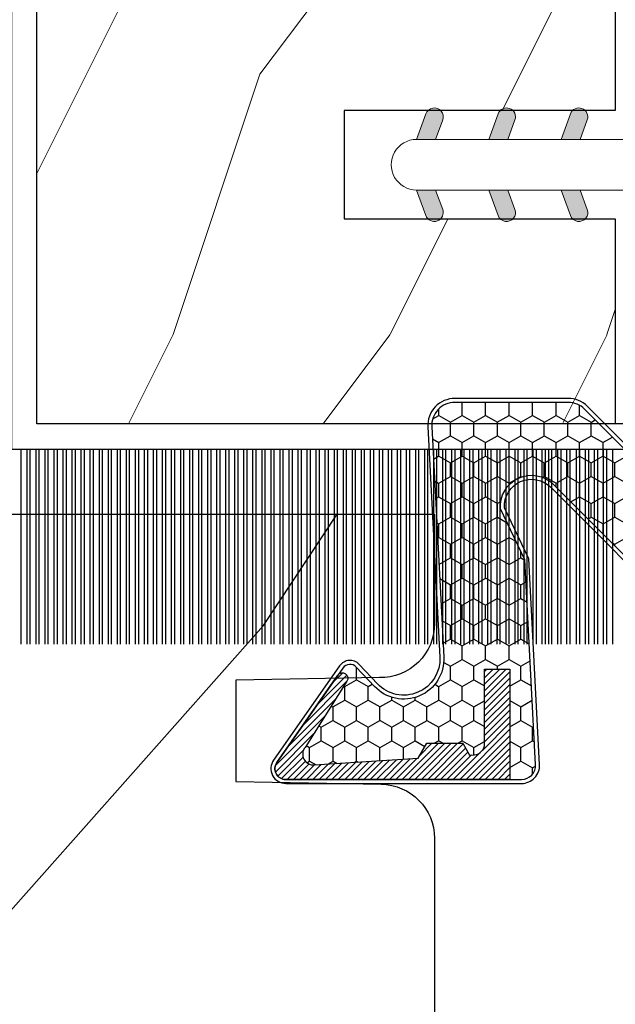
# Model space of a CAD drawing. Units: millimetres. Extents: x -83 to 676, y 0 to 42.
# Drawn here: x 51 to 52, y 9 to 10 of the extents above; entities that cross this region are included whole.
import ezdxf

# ---------------------------------------------------------------- set-up
doc = ezdxf.new("R2010")
doc.units = ezdxf.units.MM
doc.layers.get('0').update_dxf_attribs({"lineweight": 18})
for name, color, linetype in [('BOIS', 4, 'Continuous'), ('COUPE-FROID', 30, 'Continuous'), ('Sash colonial - Volet colonial', 4, 'Continuous')]:
    doc.layers.add(name, color=color, linetype=linetype)

# ---------------------------------------------------------------- blocks, each defined once
blk = doc.blocks.new('D-072')
for points in [[(-0.7077034603641437, 5.891188682877832, 1), (-0.538412126510309, 5.426064565805952), (1.648459146963432e-12, 5.62203055362405), (1.875832822406664e-12, 6.148771677137894)], [(2.107703460367645, 5.891188682877832, -1), (1.938412126513811, 5.426064565805952), (1.400000000001853, 5.62203055362405), (1.400000000001626, 6.148771677137894)], [(-0.7077034603647121, 3.891188682877264, 1), (-0.5384121265108774, 3.426064565805383), (1.080024958355352e-12, 3.622030553623482), (1.307398633798584e-12, 4.148771677137326)], [(2.107703460367077, 3.891188682877264, -1), (1.938412126513242, 3.426064565805383), (1.400000000001285, 3.622030553623482), (1.400000000001057, 4.148771677137326)], [(-0.7077034603647121, 1.891188682877264, 1), (-0.5384121265108774, 1.426064565805383), (1.080024958355352e-12, 1.622030553623482), (1.307398633798584e-12, 2.148771677137326)], [(2.107703460367077, 1.891188682877264, -1), (1.938412126513242, 1.426064565805383), (1.400000000001285, 1.622030553623482), (1.400000000001057, 2.148771677137326)], [(-0.7077034603647121, -1.891188682878671, -1), (-0.5384121265108774, -1.42606456580679), (1.080024958355352e-12, -1.622030553624889), (1.307398633798584e-12, -2.148771677138733)], [(2.107703460367077, -1.891188682878671, 1), (1.938412126513242, -1.42606456580679), (1.400000000001285, -1.622030553624889), (1.400000000001057, -2.148771677138733)], [(-0.7077034603647121, -3.891188682878671, -1), (-0.5384121265108774, -3.42606456580679), (1.080024958355352e-12, -3.622030553624889), (1.307398633798584e-12, -4.148771677138733)], [(2.107703460367077, -3.891188682878671, 1), (1.938412126513242, -3.42606456580679), (1.400000000001285, -3.622030553624889), (1.400000000001057, -4.148771677138733)], [(-0.7077034603641437, -5.891188682879239, -1), (-0.538412126510309, -5.426064565807359), (1.648459146963432e-12, -5.622030553625457), (1.875832822406664e-12, -6.148771677139301)], [(2.107703460367645, -5.891188682879239, 1), (1.938412126513811, -5.426064565807359), (1.400000000001853, -5.622030553625457), (1.400000000001626, -6.148771677139301)]]:
    blk.add_hatch(color=256).paths.add_polyline_path(points)
at = {"color": 2}
blk.add_lwpolyline([(1.400000000001739, -6.148771677138008, -1.000000000000487), (-1.762145984685048e-12, -6.148771677138434), (1.762145984685048e-12, 6.148771677137169, -1.000000000000488), (1.400000000001739, 6.148771677136601)], format="xyb", close=True, dxfattribs=at)
for points in [[(1.762145984685048e-12, 6.148771677137866), (-0.7077034603641437, 5.891188682877832, 1.000000000000649), (-0.538412126509968, 5.42606456580608), (1.648459146963432e-12, 5.622030553624036)], [(1.400000000001512, 5.622030553624306), (1.938412126514834, 5.426064565805895, 0.9999999999986194), (2.107703460368441, 5.891188682876908), (1.400000000001739, 6.148771677137155)], [(1.193711796076968e-12, 4.148771677136601), (-0.707703460364371, 3.891188682875445, 0.9999999999996753), (-0.5384121265108774, 3.426064565804545), (1.193711796076968e-12, 3.622030553622714)], [(1.40000000000083, 3.62203055362513), (1.938412126514152, 3.426064565806549, 1.000000000000649), (2.107703460368441, 3.891188682877846), (1.40000000000083, 4.148771677138875)], [(1.193711796076968e-12, 2.148771677136601), (-0.707703460364371, 1.891188682875445, 0.9999999999996753), (-0.5384121265108774, 1.426064565804545), (1.193711796076968e-12, 1.622030553622714)], [(1.40000000000083, 1.62203055362513), (1.938412126514152, 1.426064565806549, 1.000000000000649), (2.107703460368441, 1.891188682877846), (1.40000000000083, 2.148771677138875)], [(1.193711796076968e-12, -2.148771677138008), (-0.707703460364371, -1.891188682876852, -0.9999999999996753), (-0.5384121265108774, -1.426064565805952), (1.193711796076968e-12, -1.622030553624121)], [(1.40000000000083, -1.622030553626537), (1.938412126514152, -1.426064565807955, -1.000000000000649), (2.107703460368441, -1.891188682879253), (1.40000000000083, -2.148771677140282)], [(1.193711796076968e-12, -4.148771677138008), (-0.707703460364371, -3.891188682876852, -0.9999999999996753), (-0.5384121265108774, -3.426064565805952), (1.193711796076968e-12, -3.622030553624121)], [(1.40000000000083, -3.622030553626537), (1.938412126514152, -3.426064565807955, -1.000000000000649), (2.107703460368441, -3.891188682879253), (1.40000000000083, -4.148771677140282)], [(1.762145984685048e-12, -6.148771677139273), (-0.7077034603641437, -5.891188682879239, -1.000000000000649), (-0.538412126509968, -5.426064565807486), (1.648459146963432e-12, -5.622030553625443)], [(1.400000000001512, -5.622030553625713), (1.938412126514834, -5.426064565807302, -0.9999999999986194), (2.107703460368441, -5.891188682878315), (1.400000000001739, -6.148771677138562)]]:
    blk.add_lwpolyline(points, format="xyb")
blk = doc.blocks.new('WC-004')
h = blk.add_hatch()
h.set_pattern_fill('WOOD1', color=1, scale=12, style=0, pattern_type=2)
h.set_pattern_definition([(216.8699, (-32.7701547899223, -41.16933689145009), (35.99999901389342, 24.0000014791598), [6, -54]), (206.5651, (-25.5701547899223, -44.76933689145009), (-11.99998989529089, -12.00001571275657), [13.416408, -13.416408]), (198.4349, (-25.5701547899223, -50.76933689145009), (-24.00000521511554, -11.9999808386725), [7.589472000000001, -30.357864])])
h.paths.add_polyline_path([(7.164999999999964, 8.5), (-7.164999999999964, 8.5), (-7.164999999999964, -7.5), (-1.5, -7.5), (-1.5, 0), (1.5, 0), (1.5, -7.5), (7.164999999999964, -7.5)])
at = {"layer": 'BOIS', "ltscale": 5}
blk.add_lwpolyline([(1.5, -7.5), (7.164999999999964, -7.5), (7.164999999999964, 8.5), (-7.164999999999964, 8.5), (-7.164999999999964, -7.5), (-1.5, -7.5), (-1.5, 0), (1.5, 0)], close=True, dxfattribs=at)
blk = doc.blocks.new('WC-011B')
h = blk.add_hatch()
h.set_pattern_fill('WOOD1', color=1, scale=30, angle=30, pattern_type=2)
h.set_pattern_definition([(246.8699, (-4.607695154586734, 31.98076211353316), (47.94228235666637, 96.96152619690801), [15, -135]), (236.5651, (15.48076211353316, 33.18653347947321), (-10.98072059525049, -40.98078350176264), [33.54102, -33.54102]), (228.4349, (22.98076211353316, 20.19615242270663), (-36.96155946978204, -55.9807271469366), [18.97368, -75.89465999999999])])
h.paths.add_polyline_path([(3.300000000000637, -36.20000000000073), (3.300000000000637, -38.20000000000073, -0.3642693064109544), (2.886303939963028, -38.69249530956922), (0.4136960600380633, -38.90750469043205, 0.3642693064109544), (4.547473508864641e-13, -39.40000000000055), (4.547473508864641e-13, -45.80000000000018), (-14.02984241998638, -45.80000000000018, 0.3545448909899656), (-6.099999999999454, -54.5), (-6.099999999999454, -57), (54.00000000000091, -57.00000000000045), (54.00000000000091, -53.96752456603501, 0.4186747799799037), (52.4744631723307, -52.46660623798876), (48.50000000000069, -52.37960586219056), (48.50167522569836, -49.57158233484377), (52.51952674829538, -49.51927418557155, 0.4104057397017278), (54.00000000000068, -48.01940128892286), (53.99999999999999, -36.5), (45, -36.5), (44.99999999999999, -20.5), (53.99999999999999, -20.5), (54.0000000000114, -8.97358467386902, 0.4099617908148456), (52.52179311397009, -7.473729506413452), (48.50000000000091, -7.402254741136051), (48.5017675029727, -4.597713287095463), (52.5716454081896, -4.52538437986804, 0.4001562445937501), (54.00000000000091, -3.02536387282316), (54.00000000000091, -9.094947017729282e-13), (3.552713678800501e-15, 0), (4.547473508864641e-13, -35.00000000000001, 0.4142135623730921), (0.5000000000004565, -35.5), (2.800000000000637, -35.70000000000073, -0.4142135623730951)])
at = {"layer": 'BOIS', "color": 4}
blk.add_lwpolyline([(0, 0), (54.00000000000091, -9.094947017729282e-13), (54.00000000000091, -3.026420787131187, -0.4179359522111991), (52.47915422111282, -4.527028111362014), (48.50176750297271, -4.597713287095459), (48.50000000000091, -7.402254741136048), (52.52179311396981, -7.473729506413449, -0.4099606984775243), (54.00000000000091, -8.973579062823418), (54, -20.5), (45, -20.5), (45, -36.5), (54, -36.5), (54.00000000000068, -48.01940128892296, -0.4104057397017182)], format="xyb", dxfattribs=at)
blk = doc.blocks.new('CF-015')
at = {"layer": 'COUPE-FROID', "linetype": 'Continuous'}
h = blk.add_hatch(dxfattribs=at)
h.set_pattern_fill('HONEY', color=256, scale=3, style=0)
h.set_pattern_definition([(0, (-351.0909048962999, -18.94181885961164), (0.5625, 0.3247595264191645), [0.375, -0.75]), (120, (-351.0909048962999, -18.94181885961164), (-0.5624999999999998, 0.3247595264191646), [0.3749999999999998, -0.7499999999999996]), (59.99999999999999, (-351.0909048962999, -18.94181885961164), (1.249000902703301e-16, 0.649519052838329), [-0.75, 0.375])])
h.paths.add_polyline_path([(-2.849294696614891, 0.03917424951276161, 0.4296339059668366), (-3.259705719549629, -0.3502912690415343), (-3.259705719549629, -0.6734012064010599), (-0.2097057195495609, -0.6734012064010599), (-0.2097057195495609, -1.373401206401063), (-2.276182785923936, -1.373401206401063, 0.5599624362211681), (-2.543511476692117, -1.809545876117262), (-2.259705719549629, -1.973401206401029), (-2.259705719549629, -2.973401206401057), (-2.675318467647344, -3.213355338393889), (-2.859093630767575, -6.085854279896395, 0.6527492902675694), (-2.371409678839882, -6.338556211635812), (-0.5399321473900045, -5.179255816555276, -0.6598314043923716), (-0.3126335988172286, -5.33549077364534, 0.6747076644260509), (-0.1518394205756977, -4.920452252296322), (-0.6872068434698235, -4.418382245947228, -0.699156743432908), (0.1301919495354014, -2.500240212490517), (6.496799268454936, -2.833899963642246, 0.429633905966836), (7.170294280450435, -2.194777061399286), (7.170294280450435, 0.941125728039296, 0.1989123673796603), (6.982842620409826, 1.39367406799871), (2.684874848439676, 5.691641839968788, 1), (1.214092743571655, 4.220859735100767), (4.901649573248676, 0.5333029054239091, -0.697025319636186), (4.225914884318627, -0.9321461699572993), (2.815868934816763, -0.2577243956856208)])
h = blk.add_hatch(dxfattribs=at)
h.set_pattern_fill('ANSI31', color=256)
h.set_pattern_definition([(45, (-376.2159048729483, -50.11873340933349), (-0.08838834764831843, 0.08838834764831845), [])])
edge = h.paths.add_edge_path()
edge.add_line((-2.675318467647344, -3.213355338393889), (-2.259705719549629, -2.973401206401057))
edge.add_line((-2.259705719549629, -2.973401206401057), (-2.259705719549629, -1.973401206401029))
edge.add_line((-2.259705719549629, -1.973401206401029), (-2.584010390623689, -1.786163817256984))
edge.add_line((-2.584010390623689, -1.786163817256984), (-2.57557069714187, -1.65424713068483))
edge.add_arc((-2.27618278592395, -1.673401206401014), 0.2999999999999513, 90.00000000000819, 176.3393510621065, ccw=False)
edge.add_line((-2.276182785923993, -1.373401206401063), (-0.2097057195495609, -1.373401206401063))
edge.add_line((-0.2097057195495609, -1.373401206401063), (-0.2097057195495609, -0.6734012064010599))
edge.add_line((-0.2097057195495609, -0.6734012064010599), (-3.259705719549629, -0.6734012064010599))
edge.add_line((-3.259705719549629, -0.6734012064010599), (-3.259705719549629, -6.873401206401049))
edge.add_arc((-2.959705719549594, -6.873401206401037), 0.3000000000000353, 180.0000000000022, 305)
edge.add_line((-2.78763278864426, -7.119146819687764), (-0.3736692540969671, -5.428871355834325))
edge.add_arc((-0.4597057195496138, -5.305998549190985), 0.1499999999999868, 304.9999999999988, 482.3332546698646)
edge.add_line((-0.5399321473900045, -5.179255816555276), (-2.371409678839882, -6.338556211635812))
edge.add_arc((-2.55970571954962, -6.105008355612617), 0.2999999999999897, 176.3393510620956, 308.8772111380795, ccw=False)
edge.add_line((-2.859093630767575, -6.085854279896374), (-2.675318467647344, -3.213355338393889))
at = {"layer": 'COUPE-FROID'}
for points in [[(-0.07659289177092887, -4.840215353659666, -0.476109889720522), (-0.1152619125178944, -5.382217792095652), (-2.724539380645638, -7.209253544559552, -0.606814896314582), (-3.369705719549643, -6.873401206401049), (-3.369705719549643, -0.350291269041513, -0.4296339059668355), (-2.843537741428122, 0.1490234983357723), (2.843537741428122, -0.1490234983357723), (4.254285774245886, -0.8237810774624066, 0.6872809586016149), (4.823867827318054, 0.4555211594934363), (1.136310997641203, 4.143077989170258, -0.999999999999998), (2.762656594370242, 5.769423585899311), (7.060624366340335, 1.471455813929275, -0.1989123673796605), (7.280294280450448, 0.9411257280393599), (7.280294280450448, -2.194777061399314, -0.4296339059668355), (6.491042313268167, -2.943749212465242), (0.1244349943486895, -2.610089461313528, 0.6991567434328761), (-0.6119603146649979, -4.33814534731048)], [(-0.1518394205756977, -4.920452252296322, -0.4761098897205233), (-0.1783553205164026, -5.292111067223864), (-2.78763278864426, -7.119146819687749, -0.6068148963145855), (-3.259705719549629, -6.873401206401049), (-3.259705719549629, -0.350291269041513, -0.4296339059668409), (-2.849294696614834, 0.03917424951276161), (2.815868934816763, -0.2577243956856208), (4.225914884318627, -0.9321461699572993, 0.6970253196362174), (4.901649573248619, 0.5333029054239589), (1.214092743571655, 4.220859735100781, -1), (2.684874848439676, 5.691641839968774), (6.98284262040977, 1.393674067998752, -0.198912367379659), (7.170294280450435, 0.9411257280393599), (7.170294280450435, -2.194777061399314, -0.4296339059668382), (6.496799268454879, -2.833899963642246), (0.1301919495354014, -2.500240212490517, 0.6991567434328787), (-0.6872068434698804, -4.418382245947164)], [(-2.675318467647344, -3.213355338393889), (-2.259705719549629, -2.973401206401057), (-2.259705719549629, -1.973401206401029), (-2.584010390623689, -1.786163817256984), (-2.57557069714187, -1.65424713068483, -0.395621926672469), (-2.276182785923993, -1.373401206401063), (-0.2097057195495609, -1.373401206401063), (-0.2097057195495609, -0.6734012064010599), (-3.259705719549629, -0.6734012064010599), (-3.259705719549629, -6.873401206401049, 0.6068148963145823), (-2.78763278864426, -7.119146819687764), (-0.3736692540969671, -5.428871355834325, 0.976994902937314), (-0.5399321473900045, -5.179255816555276), (-2.371409678839882, -6.338556211635812, -0.6527492902675907), (-2.859093630767575, -6.085854279896374)]]:
    blk.add_lwpolyline(points, format="xyb", close=True, dxfattribs=at)
blk = doc.blocks.new('CF-073w&c2')
at = {"layer": 'COUPE-FROID'}
for p, q in [((-0.4429302593650846, -7.867499920308546), (-0.4429302593650846, -13.26749992030855)), ((-0.2813186070134179, -7.867499920308546), (-0.2813186070134179, -13.26749992030855)), ((-0.1929302593650846, -7.867499920308546), (-0.1929302593650846, -13.26749992030855)), ((-0.03131860701341793, -7.867499920308546), (-0.03131860701341793, -13.26749992030855)), ((0.05706974063491543, -7.867499920308546), (0.05706974063491543, -13.26749992030855)), ((0.2186813929865821, -7.867499920308546), (0.2186813929865821, -13.26749992030855)), ((0.3070697406349154, -7.867499920308546), (0.3070697406349154, -13.26749992030855)), ((0.4686813929865821, -7.867499920308546), (0.4686813929865821, -13.26749992030855)), ((0.5570697406349154, -7.867499920308546), (0.5570697406349154, -13.26749992030855)), ((0.7186813929865821, -7.867499920308546), (0.7186813929865821, -13.26749992030855)), ((0.8070697406349154, -7.867499920308546), (0.8070697406349154, -13.26749992030855)), ((0.9686813929865821, -7.867499920308546), (0.9686813929865821, -13.26749992030855)), ((1.057069740634915, -7.867499920308546), (1.057069740634915, -13.26749992030855)), ((1.218681392986582, -7.867499920308546), (1.218681392986582, -13.26749992030855)), ((1.307069740634915, -7.867499920308546), (1.307069740634915, -13.26749992030855)), ((1.468681392986582, -7.867499920308546), (1.468681392986582, -13.26749992030855)), ((1.557069740634915, -7.867499920308546), (1.557069740634915, -13.26749992030855)), ((1.718681392986582, -7.867499920308546), (1.718681392986582, -13.26749992030855)), ((1.807069740634915, -7.867499920308546), (1.807069740634915, -13.26749992030855)), ((1.968681392986582, -7.867499920308546), (1.968681392986582, -13.26749992030855)), ((2.057069740634915, -7.867499920308546), (2.057069740634915, -13.26749992030855)), ((2.218681392986582, -7.867499920308546), (2.218681392986582, -13.26749992030855)), ((2.307069740634915, -7.867499920308546), (2.307069740634915, -13.26749992030855)), ((2.468681392986582, -7.867499920308546), (2.468681392986582, -13.26749992030855)), ((2.557069740634915, -7.867499920308546), (2.557069740634915, -13.26749992030855)), ((2.718681392986582, -7.867499920308546), (2.718681392986582, -13.26749992030855)), ((2.807069740634915, -7.867499920308546), (2.807069740634915, -13.26749992030855)), ((2.968681392986582, -7.867499920308546), (2.968681392986582, -13.26749992030855)), ((3.057069740634915, -7.867499920308546), (3.057069740634915, -13.26749992030855)), ((3.218681392986582, -7.867499920308546), (3.218681392986582, -13.26749992030855)), ((3.307069740634915, -7.867499920308546), (3.307069740634915, -13.26749992030855)), ((3.468681392986582, -7.867499920308546), (3.468681392986582, -13.26749992030855)), ((3.557069740634915, -7.867499920308546), (3.557069740634915, -13.26749992030855)), ((3.718681392986582, -7.867499920308546), (3.718681392986582, -13.26749992030855)), ((3.807069740634915, -7.867499920308546), (3.807069740634915, -13.26749992030855)), ((3.968681392986582, -7.867499920308546), (3.968681392986582, -13.26749992030855)), ((4.057069740634915, -7.867499920308546), (4.057069740634915, -13.26749992030855)), ((4.218681392986582, -7.867499920308546), (4.218681392986582, -13.26749992030855)), ((4.307069740634915, -7.867499920308546), (4.307069740634915, -13.26749992030855)), ((4.468681392986582, -7.867499920308546), (4.468681392986582, -13.26749992030855)), ((4.557069740634915, -7.867499920308546), (4.557069740634915, -13.26749992030855)), ((4.718681392986582, -7.867499920308546), (4.718681392986582, -13.26749992030855)), ((4.807069740634915, -7.867499920308546), (4.807069740634915, -13.26749992030855)), ((4.968681392986582, -7.867499920308546), (4.968681392986582, -13.26749992030855)), ((5.057069740634915, -7.867499920308546), (5.057069740634915, -13.26749992030855)), ((5.218681392986582, -7.867499920308546), (5.218681392986582, -13.26749992030855)), ((5.307069740634915, -7.867499920308546), (5.307069740634915, -13.26749992030855)), ((5.468681392986582, -7.867499920308546), (5.468681392986582, -13.26749992030855)), ((5.557069740634915, -7.867499920308546), (5.557069740634915, -13.26749992030855)), ((5.718681392986582, -7.867499920308546), (5.718681392986582, -13.26749992030855)), ((5.807069740634915, -7.867499920308546), (5.807069740634915, -13.26749992030855)), ((5.968681392986582, -7.867499920308546), (5.968681392986582, -13.26749992030855)), ((6.057069740634915, -7.867499920308546), (6.057069740634915, -13.26749992030855)), ((6.218681392986582, -7.867499920308546), (6.218681392986582, -13.26749992030855)), ((6.307069740634915, -7.867499920308546), (6.307069740634915, -13.26749992030855)), ((6.468681392986582, -7.867499920308546), (6.468681392986582, -13.26749992030855)), ((6.557069740634915, -7.867499920308546), (6.557069740634915, -13.26749992030855)), ((6.718681392986582, -7.867499920308546), (6.718681392986582, -13.26749992030855)), ((6.807069740634915, -7.867499920308546), (6.807069740634915, -13.26749992030855)), ((6.968681392986582, -7.867499920308546), (6.968681392986582, -13.26749992030855)), ((7.057069740634915, -7.867499920308546), (7.057069740634915, -13.26749992030855)), ((7.218681392986582, -7.867499920308546), (7.218681392986582, -13.26749992030855)), ((7.307069740634915, -7.867499920308546), (7.307069740634915, -13.26749992030855)), ((7.468681392986582, -7.867499920308546), (7.468681392986582, -13.26749992030855)), ((7.557069740634915, -7.867499920308546), (7.557069740634915, -13.26749992030855)), ((7.718681392986582, -7.867499920308546), (7.718681392986582, -13.26749992030855)), ((7.807069740634915, -7.867499920308546), (7.807069740634915, -13.26749992030855)), ((7.968681392986582, -7.867499920308546), (7.968681392986582, -13.26749992030855)), ((8.057069740634915, -7.867499920308546), (8.057069740634915, -13.26749992030855)), ((8.218681392986582, -7.867499920308546), (8.218681392986582, -13.26749992030855)), ((8.307069740634915, -7.867499920308546), (8.307069740634915, -13.26749992030855)), ((8.468681392986582, -7.867499920308546), (8.468681392986582, -13.26749992030855)), ((8.557069740634915, -7.867499920308546), (8.557069740634915, -13.26749992030855)), ((8.718681392986582, -7.867499920308546), (8.718681392986582, -13.26749992030855)), ((8.807069740634915, -7.867499920308546), (8.807069740634915, -13.26749992030855)), ((8.968681392986582, -7.867499920308546), (8.968681392986582, -13.26749992030855)), ((9.057069740634915, -7.867499920308546), (9.057069740634915, -13.26749992030855)), ((9.218681392986582, -7.867499920308546), (9.218681392986582, -13.26749992030855)), ((9.307069740634915, -7.867499920308546), (9.307069740634915, -13.26749992030855)), ((9.468681392986582, -7.867499920308546), (9.468681392986582, -13.26749992030855)), ((9.557069740634915, -7.867499920308546), (9.557069740634915, -13.26749992030855)), ((9.718681392986582, -7.867499920308546), (9.718681392986582, -13.26749992030855)), ((9.807069740634915, -7.867499920308546), (9.807069740634915, -13.26749992030855)), ((9.968681392986582, -7.867499920308546), (9.968681392986582, -13.26749992030855)), ((10.05706974063492, -7.867499920308546), (10.05706974063492, -13.26749992030855)), ((10.21868139298658, -7.867499920308546), (10.21868139298658, -13.26749992030855)), ((10.30706974063492, -7.867499920308546), (10.30706974063492, -13.26749992030855)), ((10.46868139298658, -7.867499920308546), (10.46868139298658, -13.26749992030855)), ((10.55706974063492, -7.867499920308546), (10.55706974063492, -13.26749992030855)), ((10.71868139298658, -7.867499920308546), (10.71868139298658, -13.26749992030855)), ((10.80706974063492, -7.867499920308546), (10.80706974063492, -13.26749992030855)), ((10.96868139298658, -7.867499920308546), (10.96868139298658, -13.26749992030855)), ((11.05706974063492, -7.867499920308546), (11.05706974063492, -13.26749992030855)), ((11.21868139298658, -7.867499920308546), (11.21868139298658, -13.26749992030855)), ((11.30706974063492, -7.867499920308546), (11.30706974063492, -13.26749992030855)), ((11.46868139298658, -7.867499920308546), (11.46868139298658, -13.26749992030855)), ((11.55706974063492, -7.867499920308546), (11.55706974063492, -13.26749992030855)), ((11.71868139298658, -7.867499920308546), (11.71868139298658, -13.26749992030855)), ((11.80706974063492, -7.867499920308546), (11.80706974063492, -13.26749992030855)), ((11.96868139298658, -7.867499920308546), (11.96868139298658, -13.26749992030855)), ((12.05706974063492, -7.867499920308546), (12.05706974063492, -13.26749992030855)), ((12.21868139298658, -7.867499920308546), (12.21868139298658, -13.26749992030855)), ((12.30706974063492, -7.867499920308546), (12.30706974063492, -13.26749992030855)), ((12.46868139298658, -7.867499920308546), (12.46868139298658, -13.26749992030855)), ((12.55706974063492, -7.867499920308546), (12.55706974063492, -13.26749992030855)), ((12.71868139298658, -7.867499920308546), (12.71868139298658, -13.26749992030855)), ((12.80706974063492, -7.867499920308546), (12.80706974063492, -13.26749992030855)), ((12.96868139298658, -7.867499920308546), (12.96868139298658, -13.26749992030855)), ((13.05706974063492, -7.867499920308546), (13.05706974063492, -13.26749992030855)), ((13.21868139298658, -7.867499920308546), (13.21868139298658, -13.26749992030855)), ((13.30706974063492, -7.867499920308546), (13.30706974063492, -13.26749992030855)), ((13.46868139298658, -7.867499920308546), (13.46868139298658, -13.26749992030855)), ((13.55706974063492, -7.867499920308546), (13.55706974063492, -13.26749992030855)), ((13.71868139298658, -7.867499920308546), (13.71868139298658, -13.26749992030855)), ((13.80706974063492, -7.867499920308546), (13.80706974063492, -13.26749992030855)), ((13.96868139298658, -7.867499920308546), (13.96868139298658, -13.26749992030855)), ((14.05706974063492, -7.867499920308546), (14.05706974063492, -13.26749992030855)), ((14.15071942862255, -7.867499920308546), (14.15071942862255, -13.26749992030855)), ((14.23910777627077, -7.867499920308546), (14.23910777627077, -13.26749992030855)), ((14.40071942862255, -7.867499920308546), (14.40071942862255, -13.26749992030855)), ((14.48910777627077, -7.867499920308546), (14.48910777627077, -13.26749992030855)), ((14.65071942862255, -7.867499920308546), (14.65071942862255, -13.26749992030855)), ((14.73910777627077, -7.867499920308546), (14.73910777627077, -13.26749992030855)), ((14.91868139298663, -7.867499920308546), (14.91868139298663, -13.26749992030855)), ((15.00706974063485, -7.867499920308546), (15.00706974063485, -13.26749992030855)), ((15.16868139298663, -7.867499920308546), (15.16868139298663, -13.26749992030855)), ((15.25706974063485, -7.867499920308546), (15.25706974063485, -13.26749992030855)), ((15.41868139298663, -7.867499920308546), (15.41868139298663, -13.26749992030855)), ((15.50706974063485, -7.867499920308546), (15.50706974063485, -13.26749992030855)), ((15.66868139298663, -7.867499920308546), (15.66868139298663, -13.26749992030855)), ((15.75706974063485, -7.867499920308546), (15.75706974063485, -13.26749992030855)), ((15.91868139298663, -7.867499920308546), (15.91868139298663, -13.26749992030855))]:
    blk.add_line(p, q, dxfattribs=at)
blk.add_lwpolyline([(16.50000000000023, 7.867499920308546), (-0.6999999999999318, 7.867499920308518), (-0.6999999999998181, -7.867499920308546), (16.50000000000023, -7.867499920308546), (16.50000000000023, -7.167499920308728), (0, -7.167499920308728), (0, 7.167499920308728), (16.50000000000023, 7.167499920308728)], close=True, dxfattribs=at)

msp = doc.modelspace()

# ---------------------------------------------------------------- block references
at = {"yscale": 0.03937, "zscale": 0.03937}
for name, p, xscale, rotation in [('WC-004', (51.79039193778264, 10.1685638859792), -0.03937, 90), ('D-072', (52.11130579685372, 10.19612288597925), 0.03937, 270)]:
    msp.add_blockref(name, p, dxfattribs=dict(at, xscale=xscale, rotation=rotation))
at = {"layer": 'COUPE-FROID', "xscale": 0.03937, "yscale": 0.03937, "zscale": 0.03937}
msp.add_blockref('CF-073w&c2', (51.45574693778264, 10.16866230784174), dxfattribs=at)
at = {"layer": 'COUPE-FROID', "xscale": -0.03937, "yscale": 0.03937, "zscale": 0.03937, "rotation": 270}
msp.add_blockref('CF-015', (51.99734399162355, 9.627400033395617), dxfattribs=at)
at = {"layer": 'Sash colonial - Volet colonial', "xscale": 0.03937, "yscale": 0.03937, "zscale": 0.03937}
msp.add_blockref('WC-011B', (49.76283694619251, 9.788151257841747), dxfattribs=at)

doc.saveas('drawing.dxf')
